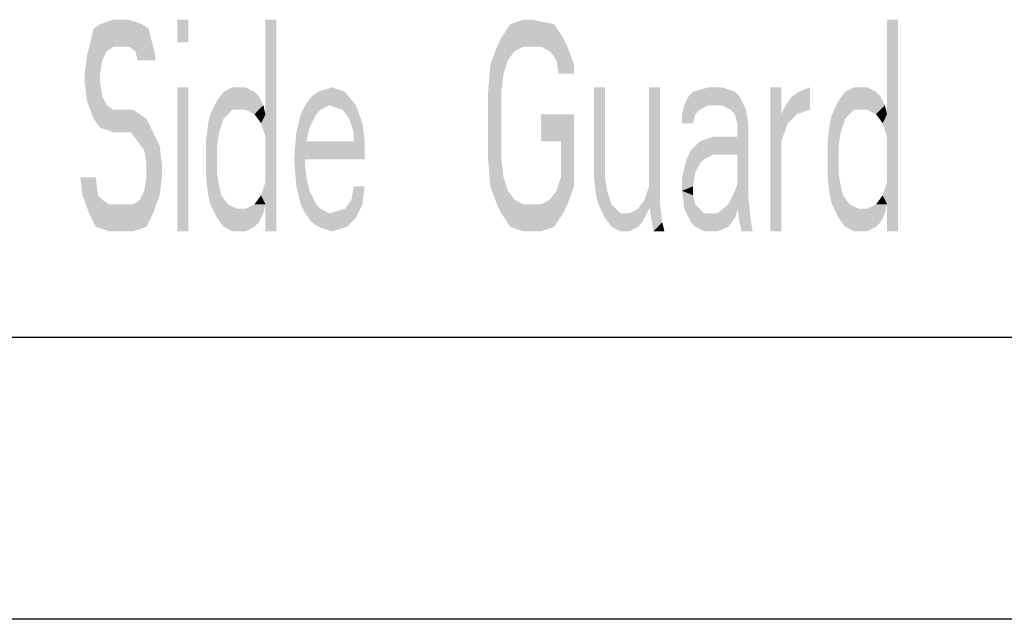
# Model space of a CAD drawing. Extents: x 0 to 282, y 0 to 318.
# Drawn here: x 141 to 176, y 0 to 21 of the extents above; entities that cross this region are included whole.
import ezdxf

# ---------------------------------------------------------------- set-up
doc = ezdxf.new("R2010")
doc.units = 0
doc.header["$LTSCALE"] = 19.36
doc.layers.get('0').update_dxf_attribs({"linetype": 'CONTINUOUS'})

msp = doc.modelspace()

# ---------------------------------------------------------------- linework, layer by layer
at = {"color": 2, "linetype": 'CONTINUOUS'}
msp.add_line((10, 10), (200, 10), dxfattribs=at)
at = {"color": 7, "linetype": 'CONTINUOUS'}
for p, q in [((10, 10), (200, 10)), ((210, 0), (0, 0))]:
    msp.add_line(p, q, dxfattribs=at)
at = {"color": 5, "linetype": 'CONTINUOUS'}
for points in [[(143.547, 20.931), (143.781, 21.09), (145.266, 21.09)], [(145.266, 21.09), (145.5, 20.931), (143.547, 20.931)], [(143.781, 21.09), (144.25, 21.25), (144.797, 21.25)], [(144.797, 21.25), (145.266, 21.09), (143.781, 21.09)], [(146.516, 21.25), (146.516, 20.452), (146.906, 21.25), (146.906, 20.452)], [(149.641, 21.25), (149.641, 13.75), (150.031, 21.25), (150.031, 13.75)], [(158, 20.612), (158.313, 21.09), (159.875, 21.09)], [(159.875, 21.09), (160.187, 20.612), (158, 20.612)], [(158.313, 21.09), (158.781, 21.25), (159.094, 21.25)], [(159.094, 21.25), (159.875, 21.09), (158.313, 21.09)], [(171.672, 21.25), (171.672, 13.75), (172.063, 21.25), (172.063, 13.75)], [(144.25, 20.293), (143.313, 19.973), (145.5, 20.931)], [(143.313, 19.973), (143.547, 20.931), (145.5, 20.931)], [(144.25, 20.293), (145.5, 20.931), (144.797, 20.293)], [(144.797, 20.293), (145.5, 20.931), (145.031, 20.133)], [(145.5, 20.931), (145.734, 19.973), (145.031, 20.133)], [(157.844, 20.293), (158, 20.612), (160.187, 20.612)], [(157.844, 20.293), (160.187, 20.612), (158.781, 20.293)], [(158.781, 20.293), (160.187, 20.612), (159.406, 20.293)], [(160.187, 20.612), (160.344, 20.293), (159.406, 20.293)], [(144.016, 20.133), (143.313, 19.973), (144.25, 20.293)], [(157.609, 19.654), (157.844, 20.293), (158.469, 20.133)], [(158.781, 20.293), (158.469, 20.133), (157.844, 20.293)], [(159.719, 20.133), (159.406, 20.293), (160.344, 20.293)], [(159.719, 20.133), (160.344, 20.293), (159.953, 19.814)], [(160.344, 20.293), (160.578, 19.654), (159.953, 19.814)], [(143.234, 19.335), (143.313, 19.973), (143.859, 19.814)], [(144.016, 20.133), (143.859, 19.814), (143.313, 19.973)], [(145.109, 19.814), (145.031, 20.133), (145.734, 19.973)], [(145.734, 19.973), (145.734, 19.814), (145.109, 19.814)], [(158.234, 19.814), (157.609, 19.654), (158.469, 20.133)], [(143.859, 19.814), (143.781, 19.335), (143.234, 19.335)], [(157.531, 18.697), (157.609, 19.654), (158.078, 19.335)], [(158.234, 19.814), (158.078, 19.335), (157.609, 19.654)], [(160.031, 19.335), (159.953, 19.814), (160.578, 19.654)], [(160.578, 19.654), (160.578, 19.335), (160.031, 19.335)], [(143.234, 19.016), (143.234, 19.335), (143.781, 19.335)], [(143.781, 19.335), (143.781, 19.016), (143.234, 19.016)], [(158.078, 19.335), (158, 18.697), (157.531, 18.697)], [(143.313, 18.378), (143.234, 19.016), (143.781, 19.016)], [(143.859, 18.537), (143.313, 18.378), (143.781, 19.016)], [(146.516, 18.856), (146.516, 13.75), (146.906, 18.856), (146.906, 13.75)], [(148.156, 18.697), (148.469, 18.856), (148.938, 18.856)], [(148.938, 18.856), (149.25, 18.697), (148.156, 18.697)], [(151.984, 18.856), (152.453, 18.697), (151.516, 18.697)], [(161.281, 15.665), (161.281, 18.856), (161.672, 18.856)], [(161.672, 18.856), (161.672, 15.665), (161.281, 15.665)], [(163.234, 14.707), (163.234, 18.856), (163.625, 18.856)], [(163.625, 18.856), (163.625, 14.707), (163.234, 14.707)], [(164.797, 18.697), (165.344, 18.856), (165.812, 18.856)], [(165.812, 18.856), (166.281, 18.697), (164.797, 18.697)], [(167.531, 18.856), (167.531, 13.75), (167.922, 18.856), (167.922, 13.75)], [(168.312, 18.537), (168.938, 18.856), (168.078, 18.218)], [(168.938, 18.856), (168.938, 18.059), (168.078, 18.218)], [(168.547, 18.697), (168.938, 18.856), (168.312, 18.537)], [(170.188, 18.697), (170.5, 18.856), (170.969, 18.856)], [(170.969, 18.856), (171.281, 18.697), (170.188, 18.697)], [(143.859, 18.537), (144.016, 18.218), (143.313, 18.378)], [(149.406, 18.537), (147.922, 18.378), (149.25, 18.697)], [(147.922, 18.378), (148.156, 18.697), (149.25, 18.697)], [(149.406, 18.537), (149.563, 18.218), (147.922, 18.378)], [(151.281, 18.537), (152.453, 18.697), (151.047, 18.218)], [(151.047, 18.218), (152.453, 18.697), (151.906, 18.218)], [(151.281, 18.537), (151.516, 18.697), (152.453, 18.697)], [(152.453, 18.697), (152.844, 18.218), (151.906, 18.218)], [(157.531, 16.303), (157.531, 18.697), (158, 18.697)], [(158, 18.697), (158, 16.303), (157.531, 16.303)], [(164.484, 18.218), (164.641, 18.537), (166.437, 18.537)], [(164.484, 18.218), (166.437, 18.537), (165.344, 18.218)], [(164.641, 18.537), (164.797, 18.697), (166.281, 18.697)], [(166.281, 18.697), (166.437, 18.537), (164.641, 18.537)], [(165.344, 18.218), (166.437, 18.537), (165.812, 18.218)], [(165.812, 18.218), (166.437, 18.537), (166.125, 18.059)], [(166.437, 18.537), (166.672, 18.059), (166.125, 18.059)], [(171.438, 18.537), (169.953, 18.378), (171.281, 18.697)], [(169.953, 18.378), (170.188, 18.697), (171.281, 18.697)], [(171.438, 18.537), (171.594, 18.218), (169.953, 18.378)], [(143.547, 17.739), (143.313, 18.378), (144.016, 18.218)], [(144.25, 18.059), (143.547, 17.739), (144.016, 18.218)], [(147.687, 17.899), (147.922, 18.378), (148.469, 18.059)], [(149.563, 18.218), (148.469, 18.059), (147.922, 18.378)], [(148.469, 18.059), (149.563, 18.218), (148.938, 18.059)], [(148.938, 18.059), (149.563, 18.218), (149.25, 17.899)], [(149.563, 18.218), (149.641, 17.899), (149.25, 17.899)], [(151.594, 18.059), (150.891, 17.899), (151.906, 18.218)], [(150.891, 17.899), (151.047, 18.218), (151.906, 18.218)], [(152.375, 18.059), (151.906, 18.218), (152.844, 18.218)], [(152.375, 18.059), (152.844, 18.218), (152.609, 17.739)], [(152.844, 18.218), (153.078, 17.58), (152.609, 17.739)], [(165.031, 18.059), (164.406, 17.899), (165.344, 18.218)], [(164.406, 17.899), (164.484, 18.218), (165.344, 18.218)], [(167.922, 17.899), (168.078, 18.218), (168.938, 18.059)], [(169.719, 17.899), (169.953, 18.378), (170.5, 18.059)], [(171.594, 18.218), (170.5, 18.059), (169.953, 18.378)], [(170.5, 18.059), (171.594, 18.218), (170.969, 18.059)], [(170.969, 18.059), (171.594, 18.218), (171.281, 17.899)], [(171.594, 18.218), (171.672, 17.899), (171.281, 17.899)], [(143.547, 17.739), (144.25, 18.059), (143.781, 17.42)], [(144.25, 18.059), (144.25, 17.261), (143.781, 17.42)], [(145.422, 17.739), (144.25, 17.261), (144.953, 18.059)], [(144.25, 17.261), (144.25, 18.059), (144.953, 18.059)], [(147.609, 17.58), (147.687, 17.899), (148.156, 17.739)], [(148.469, 18.059), (148.156, 17.739), (147.687, 17.899)], [(149.484, 17.58), (149.25, 17.899), (149.641, 17.899)], [(149.641, 17.899), (149.641, 17.101), (149.484, 17.58)], [(151.203, 17.42), (150.734, 17.261), (151.438, 17.899)], [(150.734, 17.261), (150.891, 17.899), (151.438, 17.899)], [(151.594, 18.059), (151.438, 17.899), (150.891, 17.899)], [(159.406, 16.941), (159.406, 17.899), (160.578, 17.899)], [(159.406, 16.941), (160.578, 17.899), (160.109, 16.941)], [(160.109, 16.941), (160.578, 17.899), (160.109, 15.665)], [(160.578, 17.899), (160.578, 15.346), (160.109, 15.665)], [(165.031, 18.059), (164.875, 17.899), (164.406, 17.899)], [(164.406, 17.58), (164.406, 17.899), (164.875, 17.899)], [(164.875, 17.899), (164.797, 17.58), (164.406, 17.58)], [(166.281, 17.899), (166.125, 18.059), (166.672, 18.059)], [(166.281, 17.899), (166.672, 18.059), (166.359, 17.58)], [(166.672, 18.059), (166.75, 17.58), (166.359, 17.58)], [(168.938, 18.059), (168.469, 17.899), (167.922, 17.899)], [(168.469, 17.899), (168.156, 17.58), (167.922, 17.899)], [(167.922, 16.941), (167.922, 17.899), (168.156, 17.58)], [(169.641, 17.58), (169.719, 17.899), (170.188, 17.739)], [(170.5, 18.059), (170.188, 17.739), (169.719, 17.899)], [(171.516, 17.58), (171.281, 17.899), (171.672, 17.899)], [(171.672, 17.899), (171.672, 17.101), (171.516, 17.58)], [(145.578, 17.42), (144.25, 17.261), (145.422, 17.739)], [(147.531, 16.941), (147.609, 17.58), (148, 17.261)], [(148.156, 17.739), (148, 17.261), (147.609, 17.58)], [(152.766, 17.261), (152.609, 17.739), (153.078, 17.58)], [(152.766, 17.261), (153.078, 17.58), (152.766, 16.941)], [(153.078, 17.58), (153.156, 16.941), (152.766, 16.941)], [(166.75, 15.027), (166.359, 14.707), (166.75, 17.58)], [(166.359, 14.707), (166.359, 17.58), (166.75, 17.58)], [(169.563, 16.941), (169.641, 17.58), (170.031, 17.261)], [(170.188, 17.739), (170.031, 17.261), (169.641, 17.58)], [(144.25, 17.261), (145.578, 17.42), (144.875, 17.261)], [(144.875, 17.261), (145.578, 17.42), (145.109, 16.941)], [(145.578, 17.42), (145.891, 16.782), (145.109, 16.941)], [(148, 17.261), (147.922, 16.782), (147.531, 16.941)], [(150.656, 16.303), (150.734, 17.261), (151.125, 17.101)], [(151.047, 16.622), (150.656, 16.303), (151.125, 17.101)], [(151.203, 17.42), (151.125, 17.101), (150.734, 17.261)], [(165.031, 16.941), (166.437, 17.101), (164.719, 16.622)], [(164.719, 16.622), (166.437, 17.101), (165.5, 16.463)], [(165.031, 16.941), (165.5, 17.101), (166.437, 17.101)], [(166.437, 17.101), (166.437, 16.463), (165.5, 16.463)], [(170.031, 17.261), (169.953, 16.782), (169.563, 16.941)], [(145.344, 16.622), (145.109, 16.941), (145.891, 16.782)], [(145.344, 16.622), (145.891, 16.782), (145.422, 16.144)], [(145.891, 16.782), (145.969, 16.144), (145.422, 16.144)], [(147.531, 15.665), (147.531, 16.941), (147.922, 16.782)], [(147.922, 15.824), (147.531, 15.665), (147.922, 16.782)], [(153.156, 16.941), (151.047, 16.941), (153.156, 16.303), (151.047, 16.303)], [(169.563, 15.665), (169.563, 16.941), (169.953, 16.782)], [(169.953, 15.824), (169.563, 15.665), (169.953, 16.782)], [(151.047, 16.622), (151.047, 15.984), (150.656, 16.303)], [(164.563, 16.303), (164.719, 16.622), (165.5, 16.463)], [(165.5, 16.463), (165.188, 16.303), (164.563, 16.303)], [(145.422, 15.665), (145.422, 16.144), (145.969, 16.144)], [(145.969, 16.144), (145.969, 15.665), (145.422, 15.665)], [(150.734, 15.346), (150.656, 16.303), (151.047, 15.984)], [(157.609, 15.346), (157.531, 16.303), (158, 16.303)], [(158.078, 15.665), (157.609, 15.346), (158, 16.303)], [(165.031, 16.144), (164.406, 15.665), (165.188, 16.303)], [(164.406, 15.665), (164.563, 16.303), (165.188, 16.303)], [(164.875, 15.824), (164.406, 15.665), (165.031, 16.144)], [(147.922, 15.824), (148, 15.346), (147.531, 15.665)], [(151.125, 15.505), (150.734, 15.346), (151.047, 15.984)], [(164.875, 15.824), (164.797, 15.346), (164.406, 15.665)], [(169.953, 15.824), (170.031, 15.346), (169.563, 15.665)], [(143.156, 15.027), (143.078, 15.665), (143.625, 15.665)], [(143.625, 15.665), (143.703, 15.027), (143.156, 15.027)], [(145.344, 15.186), (145.422, 15.665), (145.969, 15.665)], [(145.969, 15.665), (145.891, 15.027), (145.344, 15.186)], [(147.609, 15.027), (147.531, 15.665), (148, 15.346)], [(149.641, 15.505), (149.641, 14.707), (149.484, 15.027)], [(151.125, 15.505), (151.203, 15.186), (150.734, 15.346)], [(158.078, 15.665), (158.234, 15.186), (157.609, 15.346)], [(159.953, 15.186), (160.109, 15.665), (160.578, 15.346)], [(161.359, 15.027), (161.281, 15.665), (161.672, 15.665)], [(161.75, 15.186), (161.359, 15.027), (161.672, 15.665)], [(164.406, 15.186), (164.406, 15.665), (164.797, 15.346)], [(166.437, 15.665), (166.437, 14.707), (166.281, 15.186)], [(169.641, 15.027), (169.563, 15.665), (170.031, 15.346)], [(171.672, 15.505), (171.672, 14.707), (171.516, 15.027)], [(143.391, 14.388), (143.156, 15.027), (143.703, 15.027)], [(143.859, 14.867), (143.391, 14.388), (143.703, 15.027)], [(145.187, 14.867), (145.891, 15.027), (144.953, 14.707)], [(145.891, 15.027), (145.656, 14.388), (144.953, 14.707)], [(145.187, 14.867), (145.344, 15.186), (145.891, 15.027)], [(148, 15.346), (148.078, 15.027), (147.609, 15.027)], [(147.687, 14.707), (147.609, 15.027), (148.078, 15.027)], [(148.078, 15.027), (148.312, 14.707), (147.687, 14.707)], [(149.25, 14.707), (149.484, 15.027), (149.641, 14.707)], [(150.891, 14.707), (150.734, 15.346), (151.203, 15.186)], [(151.203, 15.186), (151.438, 14.707), (150.891, 14.707)], [(152.687, 14.867), (152.766, 15.346), (153.156, 15.346)], [(153.156, 15.346), (153.078, 14.707), (152.687, 14.867)], [(157.844, 14.707), (157.609, 15.346), (158.234, 15.186)], [(158.469, 14.867), (157.844, 14.707), (158.234, 15.186)], [(159.953, 15.186), (160.578, 15.346), (159.719, 14.867)], [(160.578, 15.346), (160.344, 14.707), (159.719, 14.867)], [(161.359, 15.027), (161.75, 15.186), (161.437, 14.707)], [(161.75, 15.186), (161.906, 14.707), (161.437, 14.707)], [(163.234, 15.346), (163.313, 14.707), (163.078, 14.867)], [(164.797, 15.346), (164.797, 15.027), (164.406, 15.186)], [(164.484, 14.548), (164.406, 15.186), (164.797, 15.027)], [(164.875, 14.707), (164.484, 14.548), (164.797, 15.027)], [(166.047, 14.707), (166.281, 15.186), (166.437, 14.707)], [(166.75, 15.027), (166.828, 14.229), (166.359, 14.707)], [(170.031, 15.346), (170.109, 15.027), (169.641, 15.027)], [(169.719, 14.707), (169.641, 15.027), (170.109, 15.027)], [(170.109, 15.027), (170.344, 14.707), (169.719, 14.707)], [(171.281, 14.707), (171.516, 15.027), (171.672, 14.707)], [(144.094, 14.707), (143.391, 14.388), (143.859, 14.867)], [(144.953, 14.707), (143.391, 14.388), (144.094, 14.707)], [(143.391, 14.388), (144.953, 14.707), (145.656, 14.388)], [(147.922, 14.229), (147.687, 14.707), (148.312, 14.707)], [(148.625, 14.548), (147.922, 14.229), (148.312, 14.707)], [(148.938, 14.548), (149.25, 14.707), (149.641, 14.707)], [(149.641, 14.707), (149.563, 14.388), (148.938, 14.548)], [(151.047, 14.388), (150.891, 14.707), (151.438, 14.707)], [(151.594, 14.548), (151.047, 14.388), (151.438, 14.707)], [(152.453, 14.548), (153.078, 14.707), (151.906, 14.388)], [(153.078, 14.707), (152.844, 14.229), (151.906, 14.388)], [(152.453, 14.548), (152.687, 14.867), (153.078, 14.707)], [(158.469, 14.867), (158.781, 14.707), (157.844, 14.707)], [(158, 14.388), (157.844, 14.707), (158.781, 14.707)], [(160.344, 14.707), (158, 14.388), (159.406, 14.707)], [(159.406, 14.707), (158, 14.388), (158.781, 14.707)], [(160.344, 14.707), (160.187, 14.388), (158, 14.388)], [(159.406, 14.707), (159.719, 14.867), (160.344, 14.707)], [(161.672, 14.229), (161.437, 14.707), (161.906, 14.707)], [(162.219, 14.388), (161.672, 14.229), (161.906, 14.707)], [(162.844, 14.548), (163.313, 14.707), (162.531, 14.388)], [(163.313, 14.707), (163, 14.069), (162.531, 14.388)], [(162.844, 14.548), (163.078, 14.867), (163.313, 14.707)], [(163.391, 13.75), (163.234, 14.707), (163.625, 14.707)], [(163.703, 14.069), (163.391, 13.75), (163.625, 14.707)], [(164.875, 14.707), (165.031, 14.548), (164.484, 14.548)], [(165.656, 14.388), (166.047, 14.707), (166.437, 14.707)], [(166.437, 14.707), (166.281, 14.229), (165.656, 14.388)], [(166.437, 14.069), (166.359, 14.707), (166.828, 14.229)], [(169.953, 14.229), (169.719, 14.707), (170.344, 14.707)], [(170.656, 14.548), (169.953, 14.229), (170.344, 14.707)], [(170.969, 14.548), (171.281, 14.707), (171.672, 14.707)], [(171.672, 14.707), (171.594, 14.388), (170.969, 14.548)], [(143.625, 13.91), (143.391, 14.388), (145.656, 14.388)], [(145.656, 14.388), (145.422, 13.91), (143.625, 13.91)], [(149.563, 14.388), (147.922, 14.229), (148.938, 14.548)], [(148.938, 14.548), (147.922, 14.229), (148.625, 14.548)], [(149.563, 14.388), (149.406, 14.069), (147.922, 14.229)], [(151.594, 14.548), (151.906, 14.388), (151.047, 14.388)], [(151.281, 14.069), (151.047, 14.388), (151.906, 14.388)], [(152.844, 14.229), (151.281, 14.069), (151.906, 14.388)], [(158.313, 13.91), (158, 14.388), (160.187, 14.388)], [(160.187, 14.388), (159.875, 13.91), (158.313, 13.91)], [(162.531, 14.388), (161.672, 14.229), (162.219, 14.388)], [(161.672, 14.229), (162.531, 14.388), (163, 14.069)], [(164.563, 14.388), (164.484, 14.548), (165.031, 14.548)], [(165.031, 14.548), (165.188, 14.388), (164.563, 14.388)], [(164.719, 14.069), (164.563, 14.388), (165.188, 14.388)], [(166.281, 14.229), (164.719, 14.069), (165.656, 14.388)], [(165.656, 14.388), (164.719, 14.069), (165.188, 14.388)], [(171.594, 14.388), (169.953, 14.229), (170.969, 14.548)], [(170.969, 14.548), (169.953, 14.229), (170.656, 14.548)], [(171.594, 14.388), (171.438, 14.069), (169.953, 14.229)], [(148.156, 13.91), (147.922, 14.229), (149.406, 14.069)], [(149.406, 14.069), (149.25, 13.91), (148.156, 13.91)], [(151.281, 14.069), (152.844, 14.229), (151.516, 13.91)], [(152.844, 14.229), (152.531, 13.91), (151.516, 13.91)], [(161.906, 13.91), (161.672, 14.229), (163, 14.069)], [(163, 14.069), (162.844, 13.91), (161.906, 13.91)], [(163.703, 14.069), (163.781, 13.75), (163.391, 13.75)], [(164.719, 14.069), (166.281, 14.229), (164.875, 13.91)], [(166.281, 14.229), (166.047, 13.91), (164.875, 13.91)], [(166.437, 14.069), (166.828, 14.229), (166.516, 13.75)], [(166.828, 14.229), (166.906, 13.75), (166.516, 13.75)], [(170.188, 13.91), (169.953, 14.229), (171.438, 14.069)], [(171.438, 14.069), (171.281, 13.91), (170.188, 13.91)], [(144.094, 13.75), (143.625, 13.91), (145.422, 13.91)], [(145.422, 13.91), (144.953, 13.75), (144.094, 13.75)], [(148.469, 13.75), (148.156, 13.91), (149.25, 13.91)], [(149.25, 13.91), (148.938, 13.75), (148.469, 13.75)], [(151.984, 13.75), (151.516, 13.91), (152.531, 13.91)], [(158.781, 13.75), (158.313, 13.91), (159.875, 13.91)], [(159.875, 13.91), (159.406, 13.75), (158.781, 13.75)], [(162.219, 13.75), (161.906, 13.91), (162.844, 13.91)], [(162.844, 13.91), (162.531, 13.75), (162.219, 13.75)], [(165.188, 13.75), (164.875, 13.91), (166.047, 13.91)], [(166.047, 13.91), (165.656, 13.75), (165.188, 13.75)], [(170.5, 13.75), (170.188, 13.91), (171.281, 13.91)], [(171.281, 13.91), (170.969, 13.75), (170.5, 13.75)]]:
    msp.add_solid(points, dxfattribs=at)

doc.saveas('drawing.dxf')
